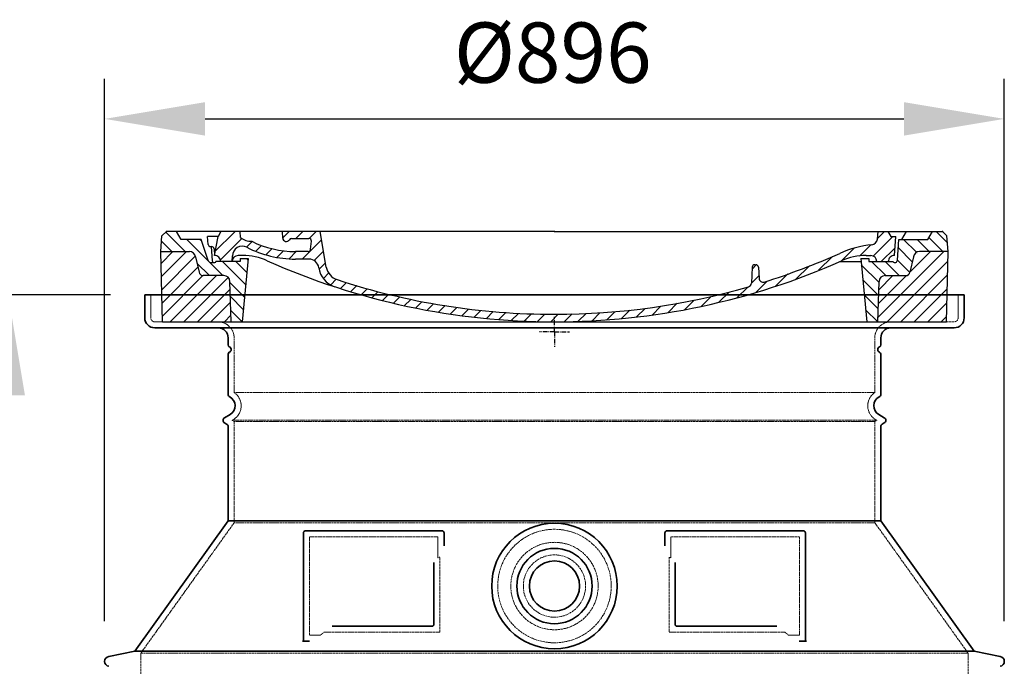
# Model space of a CAD drawing. Units: millimetres. Extents: x -346 to 11544, y 325 to 8735.
# Drawn here: x 758 to 1738, y 6567 to 7211 of the extents above; entities that cross this region are included whole.
import ezdxf

# ---------------------------------------------------------------- set-up
doc = ezdxf.new("R2010")
doc.units = ezdxf.units.MM
doc.linetypes.add('AM_DIN_G_W050x2', pattern=[6.875, 4.75, -0.875, 0.375, -0.875])
doc.linetypes.add('DASHED', pattern=[0.2068, 0.1655, -0.0413])
for name, color, linetype, lineweight in [('AM_5', 3, 'Continuous', 25), ('AM_7', 4, 'Continuous', 25), ('AM_8', 1, 'Continuous', 25), ('Skrytá (ISO)', 1, 'DASHED', 18), ('Viditelná (ISO)', 7, 'Continuous', 35)]:
    doc.layers.add(name, color=color, linetype=linetype, lineweight=lineweight)
doc.layers.add('PUNKTE', color=1, linetype='Continuous')
doc.styles.get("Standard").update_dxf_attribs({"font": 'tahoma.ttf'})
doc.dimstyles.new('VARIABEL-ST', dxfattribs={"dimscale": 40, "dimtxt": 7, "dimasz": 2.5, "dimexe": 1, "dimexo": 1, "dimgap": 0.6, "dimtad": 1, "dimdsep": 46, "dimtxsty": 'Standard', "dimcen": 0, "dimclrd": 256, "dimclre": 256, "dimclrt": 5, "dimadec": 0, "dimazin": 0, "dimtp": 0.1, "dimtm": 0.1, "dimtfac": 0.71, "dimtdec": 3, "dimtmove": 0, "dimatfit": 3, "dimfxl": 1, "dimtzin": 0, "dimarcsym": 0})

# ---------------------------------------------------------------- blocks, each defined once
blk = doc.blocks.new('*D27')
at = {"layer": 'AM_5', "lineweight": -2, "transparency": 16777216}
for p, q in [((842.32, 6612.22), (842.32, 7152.25)), ((1738.32, 6612.22), (1738.32, 7152.25)), ((942.32, 7112.25), (1638.32, 7112.25))]:
    blk.add_line(p, q, dxfattribs=at)
at = {"layer": 'AM_5', "transparency": 16777216}
for points in [[(942.32, 7128.91), (942.32, 7095.58), (842.32, 7112.25)], [(1638.32, 7128.91), (1638.32, 7095.58), (1738.32, 7112.25)]]:
    blk.add_solid(points, dxfattribs=at)
at = {"layer": 'DEFPOINTS', "color": 0, "transparency": 16777216}
for p in [(1738.32, 7112.25), (842.32, 6572.22), (1738.32, 6572.22)]:
    blk.add_point(p, dxfattribs=at)
at = {"layer": 'AM_5', "color": 2, "transparency": 16777216, "insert": (1288.65, 7170.44), "char_height": 60, "attachment_point": 5}
blk.add_mtext('Ø896', dxfattribs=at)
blk = doc.blocks.new('*D28')
at = {"layer": 'AM_5', "lineweight": -2, "transparency": 16777216}
for p, q in [((848.32, 6937.22), (706.27, 6937.22)), ((746.27, 6837.22), (746.27, 5312.22)), ((848.32, 5212.22), (706.27, 5212.22))]:
    blk.add_line(p, q, dxfattribs=at)
at = {"layer": 'AM_5', "transparency": 16777216}
for points in [[(729.61, 6837.22), (762.94, 6837.22), (746.27, 6937.22)], [(729.61, 5312.22), (762.94, 5312.22), (746.27, 5212.22)]]:
    blk.add_solid(points, dxfattribs=at)
at = {"layer": 'DEFPOINTS', "color": 0, "transparency": 16777216}
for p in [(888.32, 6937.22), (746.27, 5212.22), (888.32, 5212.22)]:
    blk.add_point(p, dxfattribs=at)
at = {"layer": 'AM_5', "color": 2, "transparency": 16777216, "insert": (691.02, 6074.72), "char_height": 60, "attachment_point": 5, "rotation": 90}
blk.add_mtext('1725', dxfattribs=at)
blk = doc.blocks.new('A$C710E52A4')
at = {"layer": 'AM_8'}
h = blk.add_hatch(dxfattribs=at)
h.set_pattern_fill('ANSI31', color=256, scale=3, angle=90, style=0)
h.set_pattern_definition([(135, (-11381.922, -11292.96), (-6.735192, -6.735192), [])])
edge = h.paths.add_edge_path()
edge.add_line((703.08, 25.02), (714, 25.02))
edge.add_line((714, 25.02), (715.26, 65.21))
edge.add_arc((721.26, 65.02), 6, 90, 178.19773, ccw=False)
edge.add_line((721.26, 71.02), (741.92, 71.02))
edge.add_arc((741.92, 75.02), 4, 270, 354.00077)
edge.add_line((745.9, 74.6), (749.58, 89.64))
edge.add_arc((755.55, 89.02), 6, 90, 174.00077, ccw=False)
edge.add_line((755.55, 95.02), (784.05, 95.02))
edge.add_line((784.05, 95.02), (782.89, 110.55))
edge.add_line((782.89, 110.55), (778.42, 115.02))
edge.add_line((778.42, 115.02), (768.42, 115.02))
edge.add_line((768.42, 115.02), (763.8, 107.02))
edge.add_line((763.8, 107.02), (735.02, 107.02))
edge.add_line((735.02, 107.02), (733.61, 86.48))
edge.add_arc((731.11, 86.52), 2.5, 216.8699, 359.12821, ccw=False)
edge.add_line((729.11, 85.02), (705.02, 85.02))
edge.add_line((705.02, 85.02), (705.02, 88.02))
edge.add_line((705.02, 88.02), (697.02, 88.02))
edge.add_line((697.02, 88.02), (703.08, 25.02))
edge = h.paths.add_edge_path()
edge.add_line((70.05, 25.02), (80.97, 25.02))
edge.add_line((80.97, 25.02), (87.02, 88.02))
edge.add_line((87.02, 88.02), (79.02, 88.02))
edge.add_line((79.02, 88.02), (79.02, 85.02))
edge.add_line((79.02, 85.02), (54.94, 85.02))
edge.add_arc((53.94, 85.02), 1, 270, 360, ccw=False)
edge.add_line((53.94, 84.02), (49.7, 84.02))
edge.add_arc((49.7, 86.52), 2.5, 189.67619, 270, ccw=False)
edge.add_line((47.24, 86.1), (40.02, 107.02))
edge.add_line((40.02, 107.02), (20.24, 107.02))
edge.add_line((20.24, 107.02), (15.63, 115.02))
edge.add_line((15.63, 115.02), (5.63, 115.02))
edge.add_line((5.63, 115.02), (1.16, 110.55))
edge.add_line((1.16, 110.55), (0, 95.02))
edge.add_line((0, 95.02), (28.5, 95.02))
edge.add_line((28.5, 95.02), (34.46, 89.64))
edge.add_line((34.46, 89.64), (38.15, 74.6))
edge.add_arc((42.12, 75.02), 4, 185.99923, 270)
edge.add_line((42.12, 71.02), (62.79, 71.02))
edge.add_arc((62.79, 65.02), 6, 1.80227, 90, ccw=False)
edge.add_line((68.79, 65.21), (70.05, 25.02))
h = blk.add_hatch(dxfattribs=at)
h.set_pattern_fill('ANSI31', color=256, scale=3, style=0)
h.set_pattern_definition([(45, (-11381.922, -11292.96), (-6.735192, 6.735192), [])])
edge = h.paths.add_edge_path()
edge.add_line((714, 25.02), (782.38, 25.02))
edge.add_line((782.38, 25.02), (784.05, 95.02))
edge.add_line((784.05, 95.02), (755.55, 95.02))
edge.add_arc((755.55, 89.02), 6, 90, 174.00077)
edge.add_line((749.58, 89.64), (745.9, 74.6))
edge.add_arc((741.92, 75.02), 4, 270, 354.00077, ccw=False)
edge.add_line((741.92, 71.02), (721.26, 71.02))
edge.add_arc((721.26, 65.02), 6, 90, 178.19773)
edge.add_line((715.26, 65.21), (714, 25.02))
edge = h.paths.add_edge_path()
edge.add_line((1.67, 25.02), (70.05, 25.02))
edge.add_line((70.05, 25.02), (68.79, 65.21))
edge.add_arc((62.79, 65.02), 6, 1.80227, 90)
edge.add_line((62.79, 71.02), (42.12, 71.02))
edge.add_arc((42.12, 75.02), 4, 185.99923, 270, ccw=False)
edge.add_line((38.15, 74.6), (34.46, 89.64))
edge.add_arc((28.5, 89.02), 6, 5.99923, 90)
edge.add_line((28.5, 95.02), (0, 95.02))
edge.add_line((0, 95.02), (1.67, 25.02))
for p, q in [((0, 95.02), (1.16, 110.55)), ((1.16, 110.55), (5.63, 115.02)), ((392.02, 115.02), (5.63, 115.02)), ((20.24, 107.02), (15.63, 115.02)), ((47.07, 102.08), (46.55, 110.02)), ((57.02, 110.02), (46.55, 110.02)), ((53.39, 91.01), (57.02, 110.02)), ((59.91, 115.02), (57.02, 110.02)), ((79.37, 109.01), (79.02, 115.02)), ((121.43, 108.44), (121.02, 115.02)), ((130.19, 108.02), (147.43, 108.02)), ((164.82, 79.48), (158.55, 115.02)), ((392.02, 115.02), (778.42, 115.02)), ((713.59, 107.24), (714.27, 115.02)), ((724.14, 115.02), (727.02, 110.02)), ((727.02, 110.02), (732.02, 110.02)), ((730.66, 91.01), (732.02, 110.02)), ((738.02, 107.02), (742.64, 115.02)), ((763.8, 107.02), (768.42, 115.02)), ((782.89, 110.55), (778.42, 115.02)), ((784.05, 95.02), (782.89, 110.55)), ((40.02, 107.02), (20.24, 107.02)), ((47.24, 86.08), (40.02, 107.02)), ((49.53, 100.02), (50.48, 100.02)), ((50.01, 100.02), (51.13, 85.85)), ((149.13, 97.43), (149.93, 105.43)), ((733.61, 86.43), (735.02, 107.02)), ((735.02, 107.02), (763.8, 107.02)), ((1.67, 25.02), (0, 95.02)), ((0, 95.02), (28.5, 95.02)), ((34.46, 89.64), (38.15, 74.6)), ((52.98, 97.61), (53.39, 91.01)), ((71.02, 85.02), (71.22, 90.65)), ((81.6, 91.02), (77.02, 91.02)), ((146.63, 95.02), (134.02, 95.02)), ((702.44, 91.02), (707.02, 91.02)), ((749.58, 89.64), (745.9, 74.6)), ((784.05, 95.02), (755.55, 95.02)), ((782.38, 25.02), (784.05, 95.02)), ((49.7, 84.02), (53.12, 84.02)), ((53.12, 84.02), (53.38, 84.02)), ((53.38, 84.02), (53.94, 84.02)), ((54.94, 85.02), (54.94, 85.02)), ((79.02, 85.02), (54.94, 85.02)), ((79.02, 88.02), (79.02, 85.02)), ((79.02, 88.02), (87.02, 88.02)), ((87.02, 88.02), (80.97, 25.02)), ((147.41, 87.52), (134.02, 87.52)), ((588.91, 79.51), (588.16, 63.56)), ((591.41, 81.89), (592.02, 81.89)), ((592.02, 81.89), (592.65, 81.89)), ((595.15, 79.53), (595.75, 68.24)), ((676.21, 85.02), (697.22, 85.02)), ((676.21, 85.02), (697.22, 85.02)), ((697.02, 88.02), (703.08, 25.02)), ((697.02, 88.02), (705.02, 88.02)), ((697.02, 88.02), (705.02, 88.02)), ((705.02, 88.02), (705.02, 85.02)), ((705.02, 88.02), (705.02, 85.02)), ((705.02, 85.02), (729.11, 85.02)), ((705.02, 85.02), (729.11, 85.02)), ((62.79, 71.02), (42.12, 71.02)), ((721.26, 71.02), (741.92, 71.02)), ((70.05, 25.02), (68.79, 65.21)), ((714, 25.02), (715.26, 65.21)), ((1.67, 25.02), (782.38, 25.02))]:
    blk.add_line(p, q)
for centre, radius, start, end in [((89.82, 121.22), 16.07, 229.44309, 272.73474), ((124.97, 108.56), 3.54, 182, 329.767), ((130.19, 105.52), 2.5, 90, 149.767), ((147.43, 105.52), 2.5, 358, 90), ((49.53, 102.52), 2.5, 190, 270), ((50.48, 97.52), 2.5, 2, 90), ((81.21, 90.3), 10, 62.792, 178), ((134.02, 193.02), 105.5, 242.792, 270), ((134.02, 193.02), 98, 243.69, 270), ((719.01, -2.65), 105, 95.892, 114.109), ((707.62, 107.76), 6, 275.893, 355), ((28.5, 89.02), 6, 5.99923, 90), ((53.6, 85.02), 6, 0, 92.001), ((77.02, 85.02), 6, 90, 180), ((81.6, 31.02), 60, 65.994, 90), ((146.63, 97.52), 2.5, 270, 358), ((392.02, 728.02), 695.5, 287.48, 294.109), ((702.44, 31.02), 60, 90, 114.006), ((707.02, 85.02), 6, 0, 90), ((730.45, 85.02), 6, 87.999, 180), ((755.55, 89.02), 6, 90, 174.00077), ((49.7, 86.52), 2.5, 190, 270), ((53.12, 86.02), 2, 184.75823, 270), ((53.94, 85.02), 1, 270, 360), ((392.02, 728.02), 703, 245.993, 270), ((147.41, 77.52), 10, 8.13, 90), ((180.57, 82.25), 23.5, 188.13, 251.869), ((180.57, 82.25), 16, 190, 251.869), ((392.02, 728.02), 703, 270, 294.006), ((591.41, 79.39), 2.5, 89.998, 177.298), ((592.65, 79.39), 2.5, 3.047, 90.002), ((731.11, 86.52), 2.5, 216.87, 358), ((731.11, 86.52), 2.5, 216.87, 358), ((42.12, 75.02), 4, 185.99923, 270), ((62.79, 65.02), 6, 1.80227, 90), ((721.26, 65.02), 6, 90, 178.19773), ((741.92, 75.02), 4, 270, 354.00077), ((392.02, 728.02), 695.5, 251.869, 270), ((392.02, 728.02), 695.5, 270, 286.132), ((584.16, 63.75), 4, 286.132, 357.298), ((599.74, 68.45), 4, 183.047, 287.483)]:
    blk.add_arc(centre, radius, start, end)
at = {"layer": 'AM_7', "linetype": 'AM_DIN_G_W050x2'}
for q in [(392.02, 30.04), (392.02, 30.04), (377.01, 15.02), (407.04, 15.02), (392.02, 0), (392.02, 0)]:
    blk.add_line((392.02, 15.02), q, dxfattribs=at)
at = {"layer": 'AM_8'}
for p, q in [((53.27, 94.26), (74.03, 115.02)), ((59.28, 86.79), (80.57, 108.08)), ((121.42, 108.53), (127.91, 115.02)), ((134.38, 108.02), (141.38, 115.02)), ((147.82, 107.99), (154.85, 115.02)), ((709.63, 90.57), (729.08, 110.02)), ((713.67, 108.07), (720.61, 115.02)), ((85.29, 99.33), (90.96, 105.01)), ((94.7, 95.28), (100.41, 100.99)), ((140.82, 87.52), (160.02, 106.71)), ((677.88, 85.76), (690.37, 98.25)), ((695.92, 90.33), (707.19, 101.6)), ((717.55, 85.02), (730.92, 98.39)), ((104.53, 91.64), (110.71, 97.81)), ((115.38, 89.01), (122.06, 95.69)), ((127.74, 87.9), (134.85, 95.02)), ((152.84, 86.06), (162.03, 95.26)), ((654.96, 76.31), (668.82, 90.17)), ((70.97, 85.02), (71.03, 85.08)), ((157.74, 77.5), (164.05, 83.81)), ((588.82, 77.52), (593.04, 81.74)), ((632.19, 67.01), (645.87, 80.69)), ((161.87, 68.15), (167.07, 73.35)), ((588.06, 63.29), (595.61, 70.84)), ((612.24, 60.53), (624.53, 72.82)), ((169.17, 61.99), (174.68, 67.49)), ((178.81, 58.15), (184.91, 64.25)), ((189.01, 54.89), (195.27, 61.14)), ((573.69, 48.92), (584.47, 59.7)), ((592.28, 54.04), (603.9, 65.67)), ((199.28, 51.68), (205.63, 58.03)), ((210.06, 49), (215.99, 54.92)), ((220.85, 46.31), (226.88, 52.34)), ((231.63, 43.62), (237.87, 49.86)), ((537.84, 40.02), (548.16, 50.33)), ((555.75, 44.45), (566.31, 55.01)), ((242.41, 40.93), (248.87, 47.39)), ((253.65, 38.7), (259.86, 44.91)), ((265.1, 36.68), (271.43, 43.01)), ((276.55, 34.66), (283.05, 41.16)), ((288, 32.64), (294.66, 39.3)), ((488.87, 31.45), (498, 40.58)), ((505.13, 34.25), (514.38, 43.5)), ((521.49, 37.13), (530.77, 46.41)), ((299.8, 30.97), (306.4, 37.57)), ((311.99, 29.69), (318.7, 36.4)), ((324.18, 28.4), (331, 35.23)), ((336.37, 27.12), (343.3, 34.06)), ((348.97, 26.26), (356.12, 33.41)), ((362.06, 25.88), (369.27, 33.08)), ((375.16, 25.5), (382.41, 32.76)), ((388.25, 25.13), (395.75, 32.63)), ((401.9, 25.3), (409.62, 33.03)), ((415.77, 25.7), (423.5, 33.43)), ((429.64, 26.1), (437.37, 33.83)), ((443.71, 26.7), (452.13, 35.12)), ((458.76, 28.29), (467.2, 36.72)), ((473.82, 29.87), (482.26, 38.32))]:
    blk.add_line(p, q, dxfattribs=at)
at = {"layer": 'PUNKTE'}
for p in [(5.63, 115.02), (392.02, 115.02), (392.02, 115.02), (392.02, 115.02), (392.02, 115.02), (778.42, 115.02), (392.02, 25.02), (392.02, 25.02)]:
    blk.add_point(p, dxfattribs=at)

msp = doc.modelspace()

# ---------------------------------------------------------------- linework, layer by layer
at = {"layer": 'Skrytá (ISO)', "ltscale": 4.378584}
for p, q in [((888.32, 6914.22), (888.32, 6937.22)), ((1692.32, 6914.22), (1692.32, 6937.22))]:
    msp.add_line(p, q, dxfattribs=at)
at = {"layer": 'Skrytá (ISO)', "ltscale": 13.14391}
msp.add_line((892.32, 6910.22), (1688.32, 6910.22), dxfattribs=at)
at = {"layer": 'Skrytá (ISO)', "ltscale": 13.137691}
for p, q in [((971.32, 6839.88), (971.32, 6894.22)), ((1609.32, 6839.88), (1609.32, 6894.22))]:
    msp.add_line(p, q, dxfattribs=at)
at = {"layer": 'Skrytá (ISO)', "ltscale": 13.097497}
for p, q in [((1609.32, 6839.88), (971.32, 6839.88)), ((1609.32, 6811.06), (971.32, 6811.06)), ((1609.32, 6710.29), (971.32, 6710.29))]:
    msp.add_line(p, q, dxfattribs=at)
at = {"layer": 'Skrytá (ISO)', "ltscale": 0.219729}
for p, q in [((970.32, 6812.8), (969.32, 6812.22)), ((1610.32, 6812.8), (1611.32, 6812.22))]:
    msp.add_line(p, q, dxfattribs=at)
at = {"layer": 'Skrytá (ISO)', "ltscale": 13.179613}
msp.add_line((1611.32, 6812.22), (969.32, 6812.22), dxfattribs=at)
at = {"layer": 'Skrytá (ISO)', "ltscale": 0.439558}
for p, q in [((971.32, 6811.06), (969.32, 6812.22)), ((1609.32, 6811.06), (1611.32, 6812.22))]:
    msp.add_line(p, q, dxfattribs=at)
at = {"layer": 'Skrytá (ISO)', "ltscale": 12.18212}
for p, q in [((971.32, 6710.29), (971.32, 6811.06)), ((1609.32, 6710.29), (1609.32, 6811.06))]:
    msp.add_line(p, q, dxfattribs=at)
at = {"layer": 'Skrytá (ISO)', "ltscale": 12.882055}
for p, q in [((971.32, 6710.29), (878.32, 6580.29)), ((1609.32, 6710.29), (1702.32, 6580.29))]:
    msp.add_line(p, q, dxfattribs=at)
at = {"layer": 'Skrytá (ISO)', "ltscale": 11.847196}
for p, q in [((1046.32, 6696.22), (1046.32, 6598.22)), ((1534.32, 6598.22), (1534.32, 6696.22))]:
    msp.add_line(p, q, dxfattribs=at)
at = {"layer": 'Skrytá (ISO)', "ltscale": 12.37911}
for p, q in [((1174.32, 6696.22), (1046.32, 6696.22)), ((1534.32, 6696.22), (1406.32, 6696.22))]:
    msp.add_line(p, q, dxfattribs=at)
at = {"layer": 'Skrytá (ISO)', "ltscale": 4.010478}
for p, q in [((1174.32, 6675.15), (1174.32, 6696.22)), ((1406.32, 6696.22), (1406.32, 6675.15))]:
    msp.add_line(p, q, dxfattribs=at)
at = {"layer": 'Skrytá (ISO)', "ltscale": 12.468955}
for p, q in [((1060.85, 6601.22), (1176.22, 6601.22)), ((1404.43, 6601.22), (1519.79, 6601.22))]:
    msp.add_line(p, q, dxfattribs=at)
at = {"layer": 'Skrytá (ISO)', "ltscale": 2.062627}
for p, q in [((1046.32, 6598.22), (1057.16, 6598.22)), ((1523.49, 6598.22), (1534.32, 6598.22))]:
    msp.add_line(p, q, dxfattribs=at)
at = {"layer": 'Skrytá (ISO)', "ltscale": 13.039331}
msp.add_line((878.32, 6580.29), (1702.32, 6580.29), dxfattribs=at)
at = {"layer": 'Skrytá (ISO)', "ltscale": 12.693194}
for p, q in [((878.32, 6580.29), (878.32, 6475.3)), ((1702.32, 6580.29), (1702.32, 6475.3))]:
    msp.add_line(p, q, dxfattribs=at)
at = {"layer": 'Skrytá (ISO)', "ltscale": 13.204879}
msp.add_circle((1290.32, 6647.22), 56.5, dxfattribs=at)
at = {"layer": 'Skrytá (ISO)', "ltscale": 13.216565}
msp.add_circle((1290.32, 6647.22), 43.5, dxfattribs=at)
at = {"layer": 'Skrytá (ISO)', "ltscale": 13.455288}
msp.add_circle((1290.32, 6647.22), 31, dxfattribs=at)
at = {"layer": 'Skrytá (ISO)', "ltscale": 1.196077}
for centre, start, end in [((892.32, 6914.22), 180, 270), ((1688.32, 6914.22), 270, 0)]:
    msp.add_arc(centre, 4, start, end, dxfattribs=at)
at = {"layer": 'Skrytá (ISO)', "ltscale": 4.78461}
for centre, start, end in [((955.32, 6894.22), 0, 90), ((1625.32, 6894.22), 90, 180)]:
    msp.add_arc(centre, 16, start, end, dxfattribs=at)
at = {"layer": 'Skrytá (ISO)', "ltscale": 6.154692}
for centre, start, end in [((962.32, 6826.65), 300, 55.77113), ((1618.32, 6826.65), 124.22887, 240)]:
    msp.add_arc(centre, 16, start, end, dxfattribs=at)
at = {"layer": 'Skrytá (ISO)', "ltscale": 0.398348}
for centre, start, end in [((1333.18, 6338.02), 114.90732, 115.22908), ((1247.47, 6338.02), 64.77092, 65.09268)]:
    msp.add_arc(centre, 372.69, start, end, dxfattribs=at)
at = {"layer": 'Skrytá (ISO)', "ltscale": 15.091075}
for points, weights in [([(1176.22, 6601.22), (1176.22, 6641.62), (1176.22, 6676.04)], [1.00235786927, 1.00604730413, 1.00391800559]), ([(1404.43, 6676.04), (1404.43, 6641.62), (1404.43, 6601.22)], [1.00391800559, 1.00604730413, 1.00235786927])]:
    msp.add_rational_spline(points, weights, degree=2, dxfattribs=at)
at = {"layer": 'Skrytá (ISO)', "ltscale": 0.905796}
for points, weights in [([(1060.85, 6601.22), (1059.01, 6599.73), (1057.16, 6598.22)], [1.02175351756, 1.02024725223, 1.01872128411]), ([(1523.49, 6598.22), (1521.64, 6599.73), (1519.79, 6601.22)], [1.01872128411, 1.02024725224, 1.02175351756])]:
    msp.add_rational_spline(points, weights, degree=2, dxfattribs=at)
at = {"layer": 'Viditelná (ISO)'}
for p, q in [((1698.32, 6937.22), (882.32, 6937.22)), ((882.32, 6914.22), (882.32, 6937.22)), ((1698.32, 6914.22), (1698.32, 6937.22)), ((892.32, 6904.22), (1688.32, 6904.22)), ((965.32, 6887.22), (965.32, 6894.22)), ((1615.32, 6887.22), (1615.32, 6894.22)), ((965.32, 6838.18), (965.32, 6878.05)), ((1615.32, 6838.18), (1615.32, 6878.05)), ((967.32, 6817.99), (961.82, 6814.82)), ((1613.32, 6817.99), (1618.82, 6814.82)), ((963.82, 6808.47), (961.82, 6809.62)), ((965.32, 6712.22), (965.32, 6805.87)), ((1615.32, 6712.22), (1615.32, 6805.87)), ((1616.82, 6808.47), (1618.82, 6809.62)), ((965.32, 6712.22), (872.32, 6582.22)), ((1615.32, 6712.22), (965.32, 6712.22)), ((1615.32, 6712.22), (1708.32, 6582.22)), ((1040.32, 6700.22), (1040.32, 6592.22)), ((1178.32, 6702.22), (1042.32, 6702.22)), ((1180.32, 6687.25), (1180.32, 6700.22)), ((1400.32, 6700.22), (1400.32, 6687.25)), ((1538.32, 6702.22), (1402.32, 6702.22)), ((1540.32, 6592.22), (1540.32, 6700.22)), ((1410.43, 6670.51), (1410.43, 6609.22)), ((1068.86, 6607.22), (1168.22, 6607.22)), ((1412.43, 6607.22), (1511.79, 6607.22)), ((1040.32, 6592.22), (1042.32, 6592.22)), ((1042.32, 6592.22), (1044.16, 6592.22)), ((1536.49, 6592.22), (1538.32, 6592.22)), ((1538.32, 6592.22), (1540.32, 6592.22)), ((872.32, 6582.22), (846.36, 6577.13)), ((872.32, 6582.22), (1708.32, 6582.22)), ((1708.32, 6582.22), (1734.29, 6577.13))]:
    msp.add_line(p, q, dxfattribs=at)
for radius in [62.5, 37.5, 25]:
    msp.add_circle((1290.32, 6647.22), radius, dxfattribs=at)
for centre, radius, start, end in [((892.32, 6914.22), 10, 180, 270), ((1688.32, 6914.22), 10, 270, 0), ((955.32, 6894.22), 10, 0, 90), ((1625.32, 6894.22), 10, 90, 180), ((967.32, 6887.22), 2, 180, 246.42182), ((965.32, 6882.64), 3, 293.57818, 66.42182), ((1615.32, 6882.64), 3, 113.57818, 246.42182), ((1613.32, 6887.22), 2, 293.57818, 0), ((967.32, 6878.05), 2, 113.57818, 180), ((1613.32, 6878.05), 2, 0, 66.42182), ((968.32, 6838.18), 3, 180, 242.51357), ((962.32, 6826.65), 10, 300, 62.51357), ((1618.32, 6826.65), 10, 117.48643, 240), ((1612.32, 6838.18), 3, 297.48643, 0), ((963.32, 6812.22), 3, 120, 240), ((962.32, 6805.87), 3, 0, 60), ((1618.32, 6805.87), 3, 120, 180), ((1617.32, 6812.22), 3, 300, 60), ((1042.32, 6700.22), 2, 90, 180), ((1178.32, 6700.22), 2, 0, 90), ((1402.32, 6700.22), 2, 90, 180), ((1538.32, 6700.22), 2, 0, 90), ((847.32, 6572.22), 5, 101.09973, 258.90027), ((1733.32, 6572.22), 5, 281.09973, 78.90027)]:
    msp.add_arc(centre, radius, start, end, dxfattribs=at)
for points, knots in [([(1170.22, 6670.51), (1170.22, 6665.79), (1170.22, 6660.92), (1170.22, 6655.83), (1170.22, 6655.8), (1170.22, 6655.77), (1170.22, 6655.73), (1170.22, 6650.61), (1170.22, 6645.26), (1170.22, 6639.91), (1170.22, 6639.91), (1170.22, 6639.9), (1170.22, 6639.9), (1170.22, 6634.54), (1170.22, 6629.18), (1170.22, 6624.04), (1170.22, 6624.02), (1170.22, 6623.99), (1170.22, 6623.97), (1170.22, 6618.86), (1170.22, 6613.96), (1170.22, 6609.22)], [0, 0, 0, 0, 0.24836, 0.24836, 0.24836, 0.25, 0.25, 0.25, 0.499801, 0.499801, 0.499801, 0.5, 0.5, 0.5, 0.75, 0.75, 0.75, 0.751237, 0.751237, 0.751237, 1, 1, 1, 1]), ([(1170.22, 6609.22), (1170.22, 6609.19), (1170.22, 6609.16), (1170.22, 6609.14), (1170.22, 6609.09), (1170.21, 6609.05), (1170.21, 6609), (1170.2, 6608.97), (1170.2, 6608.94), (1170.19, 6608.91), (1170.19, 6608.87), (1170.18, 6608.83), (1170.17, 6608.79), (1170.17, 6608.76), (1170.16, 6608.73), (1170.15, 6608.69), (1170.14, 6608.66), (1170.13, 6608.63), (1170.12, 6608.59), (1170.11, 6608.56), (1170.09, 6608.53), (1170.08, 6608.49), (1170.07, 6608.46), (1170.06, 6608.43), (1170.05, 6608.41), (1170.03, 6608.37), (1170.01, 6608.34), (1170, 6608.3), (1169.98, 6608.28), (1169.97, 6608.26), (1169.96, 6608.23), (1169.94, 6608.2), (1169.92, 6608.16), (1169.9, 6608.13), (1169.88, 6608.11), (1169.87, 6608.09), (1169.86, 6608.07), (1169.83, 6608.04), (1169.81, 6608), (1169.78, 6607.97), (1169.77, 6607.96), (1169.76, 6607.94), (1169.75, 6607.93), (1169.72, 6607.89), (1169.69, 6607.86), (1169.66, 6607.83), (1169.65, 6607.82), (1169.64, 6607.81), (1169.63, 6607.8), (1169.6, 6607.77), (1169.56, 6607.74), (1169.53, 6607.71), (1169.52, 6607.7), (1169.51, 6607.69), (1169.5, 6607.69), (1169.47, 6607.66), (1169.43, 6607.63), (1169.4, 6607.6), (1169.39, 6607.6), (1169.38, 6607.59), (1169.38, 6607.59), (1169.34, 6607.56), (1169.3, 6607.53), (1169.26, 6607.51), (1169.26, 6607.51), (1169.25, 6607.51), (1169.25, 6607.5), (1169.21, 6607.48), (1169.16, 6607.46), (1169.12, 6607.43), (1169.07, 6607.41), (1169.03, 6607.39), (1168.98, 6607.37), (1168.93, 6607.35), (1168.89, 6607.33), (1168.84, 6607.32), (1168.83, 6607.32), (1168.83, 6607.31), (1168.83, 6607.31), (1168.78, 6607.3), (1168.74, 6607.29), (1168.69, 6607.27), (1168.68, 6607.27), (1168.68, 6607.27), (1168.67, 6607.27), (1168.63, 6607.26), (1168.58, 6607.25), (1168.54, 6607.24), (1168.53, 6607.24), (1168.52, 6607.24), (1168.51, 6607.24), (1168.47, 6607.23), (1168.42, 6607.23), (1168.38, 6607.23), (1168.37, 6607.22), (1168.35, 6607.22), (1168.34, 6607.22), (1168.3, 6607.22), (1168.26, 6607.22), (1168.22, 6607.22)], [0, 0, 0, 0, 0.020583, 0.020583, 0.020583, 0.0555556, 0.0555556, 0.0555556, 0.0791506, 0.0791506, 0.0791506, 0.1111111, 0.1111111, 0.1111111, 0.1377182, 0.1377182, 0.1377182, 0.1666667, 0.1666667, 0.1666667, 0.1962673, 0.1962673, 0.1962673, 0.2222222, 0.2222222, 0.2222222, 0.2548341, 0.2548341, 0.2548341, 0.2777778, 0.2777778, 0.2777778, 0.3134025, 0.3134025, 0.3134025, 0.3333333, 0.3333333, 0.3333333, 0.3719581, 0.3719581, 0.3719581, 0.3888889, 0.3888889, 0.3888889, 0.4305184, 0.4305184, 0.4305184, 0.4444444, 0.4444444, 0.4444444, 0.4890753, 0.4890753, 0.4890753, 0.5, 0.5, 0.5, 0.5476309, 0.5476309, 0.5476309, 0.5555556, 0.5555556, 0.5555556, 0.606189, 0.606189, 0.606189, 0.6111111, 0.6111111, 0.6111111, 0.6647573, 0.6647573, 0.6647573, 0.7222222, 0.7222222, 0.7222222, 0.7777778, 0.7777778, 0.7777778, 0.7818892, 0.7818892, 0.7818892, 0.8333333, 0.8333333, 0.8333333, 0.840437, 0.840437, 0.840437, 0.8888889, 0.8888889, 0.8888889, 0.8990404, 0.8990404, 0.8990404, 0.9444444, 0.9444444, 0.9444444, 0.9575409, 0.9575409, 0.9575409, 1, 1, 1, 1]), ([(1412.43, 6607.22), (1412.42, 6607.22), (1412.42, 6607.22), (1412.41, 6607.22), (1412.36, 6607.22), (1412.32, 6607.22), (1412.27, 6607.22), (1412.26, 6607.23), (1412.25, 6607.23), (1412.25, 6607.23), (1412.2, 6607.23), (1412.16, 6607.24), (1412.11, 6607.24), (1412.1, 6607.24), (1412.09, 6607.25), (1412.08, 6607.25), (1412.04, 6607.26), (1412, 6607.26), (1411.96, 6607.27), (1411.95, 6607.28), (1411.94, 6607.28), (1411.93, 6607.28), (1411.89, 6607.29), (1411.85, 6607.3), (1411.81, 6607.31), (1411.8, 6607.32), (1411.79, 6607.32), (1411.77, 6607.33), (1411.74, 6607.34), (1411.7, 6607.35), (1411.67, 6607.37), (1411.66, 6607.37), (1411.64, 6607.38), (1411.62, 6607.39), (1411.59, 6607.4), (1411.56, 6607.41), (1411.53, 6607.43), (1411.52, 6607.44), (1411.5, 6607.45), (1411.48, 6607.46), (1411.46, 6607.47), (1411.43, 6607.49), (1411.4, 6607.5), (1411.38, 6607.51), (1411.36, 6607.52), (1411.34, 6607.54), (1411.32, 6607.55), (1411.3, 6607.57), (1411.27, 6607.59), (1411.25, 6607.6), (1411.23, 6607.62), (1411.21, 6607.63), (1411.19, 6607.65), (1411.17, 6607.67), (1411.14, 6607.68), (1411.12, 6607.7), (1411.1, 6607.72), (1411.08, 6607.74), (1411.06, 6607.76), (1411.04, 6607.78), (1411.02, 6607.8), (1411, 6607.82), (1410.97, 6607.85), (1410.95, 6607.87), (1410.93, 6607.89), (1410.92, 6607.91), (1410.9, 6607.93), (1410.88, 6607.96), (1410.85, 6607.99), (1410.83, 6608.02), (1410.81, 6608.03), (1410.8, 6608.05), (1410.79, 6608.07), (1410.76, 6608.11), (1410.74, 6608.14), (1410.72, 6608.18), (1410.71, 6608.2), (1410.7, 6608.21), (1410.69, 6608.23), (1410.66, 6608.27), (1410.64, 6608.31), (1410.62, 6608.36), (1410.61, 6608.37), (1410.61, 6608.39), (1410.6, 6608.41), (1410.58, 6608.45), (1410.56, 6608.5), (1410.54, 6608.55), (1410.54, 6608.56), (1410.53, 6608.58), (1410.53, 6608.59), (1410.51, 6608.65), (1410.49, 6608.7), (1410.48, 6608.76), (1410.48, 6608.77), (1410.48, 6608.78), (1410.47, 6608.79), (1410.46, 6608.85), (1410.45, 6608.91), (1410.44, 6608.97), (1410.44, 6608.98), (1410.44, 6608.99), (1410.44, 6609), (1410.43, 6609.07), (1410.43, 6609.13), (1410.43, 6609.2), (1410.43, 6609.21), (1410.43, 6609.21), (1410.43, 6609.22)], [0, 0, 0, 0, 0.004887, 0.004887, 0.004887, 0.055556, 0.055556, 0.055556, 0.06316, 0.06316, 0.06316, 0.111111, 0.111111, 0.111111, 0.12144, 0.12144, 0.12144, 0.166667, 0.166667, 0.166667, 0.179719, 0.179719, 0.179719, 0.222222, 0.222222, 0.222222, 0.237997, 0.237997, 0.237997, 0.277778, 0.277778, 0.277778, 0.296298, 0.296298, 0.296298, 0.333333, 0.333333, 0.333333, 0.354563, 0.354563, 0.354563, 0.388889, 0.388889, 0.388889, 0.412831, 0.412831, 0.412831, 0.444444, 0.444444, 0.444444, 0.471088, 0.471088, 0.471088, 0.5, 0.5, 0.5, 0.52937, 0.52937, 0.52937, 0.555556, 0.555556, 0.555556, 0.587652, 0.587652, 0.587652, 0.611111, 0.611111, 0.611111, 0.645937, 0.645937, 0.645937, 0.666667, 0.666667, 0.666667, 0.704209, 0.704209, 0.704209, 0.722222, 0.722222, 0.722222, 0.762492, 0.762492, 0.762492, 0.777778, 0.777778, 0.777778, 0.820769, 0.820769, 0.820769, 0.833333, 0.833333, 0.833333, 0.879044, 0.879044, 0.879044, 0.888889, 0.888889, 0.888889, 0.937322, 0.937322, 0.937322, 0.944444, 0.944444, 0.944444, 0.995607, 0.995607, 0.995607, 1, 1, 1, 1]), ([(1040.32, 6592.22), (1040.32, 6592.22), (1040.3, 6592.22), (1040.21, 6592.22), (1040.14, 6592.22), (1039.97, 6592.22), (1039.86, 6592.22), (1039.61, 6592.22), (1039.47, 6592.22), (1039.32, 6592.22)], [0, 0, 0, 0, 0.069124, 0.069124, 0.1386586, 0.1386586, 0.2043597, 0.2043597, 0.2633866, 0.2633866, 0.2633866, 0.2633866]), ([(1046.52, 6592.22), (1046.23, 6592.22), (1045.87, 6592.22), (1045.04, 6592.22), (1044.6, 6592.22), (1044.16, 6592.22)], [0, 0, 0, 0, 0.1095724, 0.1095724, 0.2219207, 0.2219207, 0.2219207, 0.2219207]), ([(1536.49, 6592.22), (1536.05, 6592.22), (1535.61, 6592.22), (1534.78, 6592.22), (1534.42, 6592.22), (1534.12, 6592.22)], [0, 0, 0, 0, 0.1311494, 0.1311494, 0.2590568, 0.2590568, 0.2590568, 0.2590568]), ([(1541.33, 6592.22), (1541.17, 6592.22), (1541.04, 6592.22), (1540.79, 6592.22), (1540.68, 6592.22), (1540.5, 6592.22), (1540.43, 6592.22), (1540.34, 6592.22), (1540.32, 6592.22), (1540.32, 6592.22)], [0, 0, 0, 0, 0.0588032, 0.0588032, 0.1242551, 0.1242551, 0.1935257, 0.1935257, 0.2623886, 0.2623886, 0.2623886, 0.2623886])]:
    msp.add_open_spline(points, degree=3, knots=knots, dxfattribs=at)

# ---------------------------------------------------------------- block references
msp.add_blockref('A$C710E52A4', (898.3, 6885.2))

# ---------------------------------------------------------------- dimensions: what is measured, and where the dimension line sits
at = {"layer": 'AM_5'}
dim = msp.add_linear_dim(base=(1738.32, 7112.25), p1=(842.32, 6572.22), p2=(1738.32, 6572.22), text='Ø<>', dimstyle='VARIABEL-ST', override={"dimtxt": 1.5, "dimtoh": 1, "dimdec": 0, "dimpost": '<>', "dimclrt": 2, "dimtofl": 0, "dimatfit": 0}, dxfattribs=at)
dim.commit()
dim.dimension.update_dxf_attribs({"geometry": '*D27', "text_midpoint": (1288.65, 7112.25), "dimtype": 160})
dim = msp.add_linear_dim(base=(746.27, 5212.22), p1=(888.32, 6937.22), p2=(888.32, 5212.22), angle=90, dimstyle='VARIABEL-ST', override={"dimtxt": 1.5, "dimtoh": 1, "dimdec": 0, "dimpost": '<>', "dimclrt": 2, "dimtofl": 0, "dimatfit": 0}, dxfattribs=at)
dim.commit()
dim.dimension.update_dxf_attribs({"geometry": '*D28', "text_midpoint": (746.27, 6074.72), "dimtype": 160})

doc.saveas('drawing.dxf')
